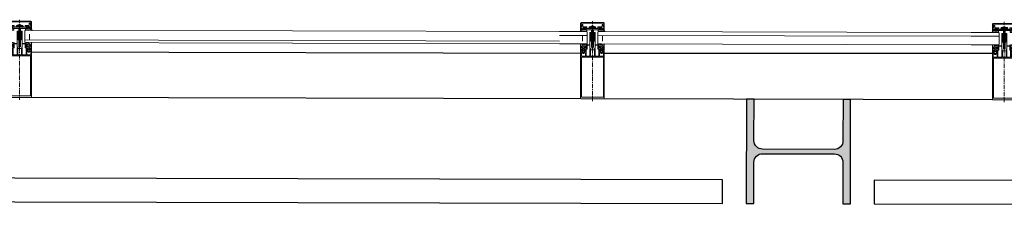
# Model space of a CAD drawing. Units: metres. Extents: x 587 to 951, y 167 to 411.
# Drawn here: x 754 to 756, y 311 to 312 of the extents above; entities that cross this region are included whole.
import ezdxf

# ---------------------------------------------------------------- set-up
doc = ezdxf.new("R2010")
doc.units = ezdxf.units.M
doc.layers.add('PROIEZIONE', color=251, linetype='Continuous')
doc.layers.add('SEZIONE', color=1, linetype='Continuous')

# ---------------------------------------------------------------- blocks, each defined once
blk = doc.blocks.new('PP_progetto$0$MONTANTE')
at = {"linetype": 'Continuous', "lineweight": 0}
for p, q in [((3289.6508, 671.935), (3289.6508, 671.9282)), ((3289.6508, 671.9263), (3289.6508, 671.9245)), ((3289.6508, 671.9226), (3289.6508, 671.9132)), ((3289.6508, 671.9113), (3289.6508, 671.9094)), ((3289.6508, 671.9076), (3289.6508, 671.8982)), ((3289.6508, 671.8963), (3289.6508, 671.8945)), ((3289.6508, 671.8926), (3289.6508, 671.8832)), ((3289.6508, 671.8813), (3289.6508, 671.8795)), ((3289.6508, 671.8776), (3289.6508, 671.8682)), ((3289.6508, 671.8663), (3289.6508, 671.8645)), ((3289.6508, 671.8626), (3289.6508, 671.8532)), ((3289.6508, 671.8513), (3289.6508, 671.8495)), ((3289.6274, 671.833), (3289.6274, 671.8398)), ((3289.6274, 671.8266), (3289.6274, 671.8298)), ((3289.6277, 671.8401), (3289.6356, 671.8401)), ((3289.6359, 671.8398), (3289.6359, 671.833)), ((3289.6359, 671.8298), (3289.6359, 671.8266)), ((3289.6377, 671.8401), (3289.6451, 671.8401)), ((3289.6508, 671.8476), (3289.6508, 671.8382)), ((3289.6508, 671.8364), (3289.6508, 671.8345)), ((3289.6508, 671.8326), (3289.6508, 671.8232)), ((3289.6566, 671.8401), (3289.6641, 671.8401)), ((3289.6659, 671.8266), (3289.6659, 671.8298)), ((3289.6667, 671.8272), (3289.6679, 671.8284)), ((3289.6723, 671.8284), (3289.6735, 671.8272)), ((3289.6743, 671.8298), (3289.6743, 671.8266)), ((3289.6255, 671.8141), (3289.6254, 671.8142)), ((3289.6289, 671.8265), (3289.6289, 671.8251)), ((3289.6327, 671.8187), (3289.6338, 671.8223)), ((3289.6349, 671.8181), (3289.6331, 671.8181)), ((3289.6342, 671.8226), (3289.6349, 671.8226)), ((3289.6344, 671.8251), (3289.6344, 671.8265)), ((3289.6356, 671.8263), (3289.6347, 671.8263)), ((3289.6354, 671.8221), (3289.6354, 671.8186)), ((3289.6356, 671.8141), (3289.6358, 671.8144)), ((3289.6361, 671.8141), (3289.6359, 671.8143)), ((3289.6394, 671.8191), (3289.6373, 671.8191)), ((3289.6394, 671.8141), (3289.6394, 671.8158)), ((3289.6466, 671.8248), (3289.6466, 671.8242)), ((3289.6483, 671.8081), (3289.6483, 671.8081)), ((3289.6533, 671.8171), (3289.6484, 671.8184)), ((3289.6533, 671.8156), (3289.6484, 671.817)), ((3289.6533, 671.8141), (3289.6484, 671.8155)), ((3289.6533, 671.8126), (3289.6484, 671.814)), ((3289.6533, 671.8111), (3289.6484, 671.8125)), ((3289.6533, 671.8096), (3289.6484, 671.811)), ((3289.6533, 671.8081), (3289.6484, 671.8094)), ((3289.6533, 671.8066), (3289.6484, 671.8079)), ((3289.6531, 671.8187), (3289.649, 671.8198)), ((3289.6523, 671.8204), (3289.6499, 671.821)), ((3289.6508, 671.8214), (3289.6508, 671.8195)), ((3289.6508, 671.8176), (3289.6508, 671.8082)), ((3289.6551, 671.8242), (3289.6551, 671.8248)), ((3289.6623, 671.8191), (3289.6643, 671.8191)), ((3289.6623, 671.8141), (3289.6623, 671.8158)), ((3289.6656, 671.8141), (3289.6646, 671.8141)), ((3289.6656, 671.8141), (3289.6659, 671.8144)), ((3289.6664, 671.8151), (3289.6665, 671.8151)), ((3289.6711, 671.8187), (3289.6722, 671.8223)), ((3289.6733, 671.8181), (3289.6716, 671.8181)), ((3289.6727, 671.8226), (3289.6733, 671.8226)), ((3289.6738, 671.8221), (3289.6738, 671.8186)), ((3289.6762, 671.8141), (3289.6763, 671.8143)), ((3289.634, 671.788), (3289.6339, 671.7881)), ((3289.6377, 671.788), (3289.6377, 671.788)), ((3289.6468, 671.7994), (3289.6468, 671.8033)), ((3289.6533, 671.8051), (3289.6484, 671.8064)), ((3289.6533, 671.8036), (3289.6484, 671.805)), ((3289.6533, 671.8021), (3289.6484, 671.8035)), ((3289.6533, 671.8006), (3289.6484, 671.802)), ((3289.6497, 671.8001), (3289.6484, 671.8005)), ((3289.6533, 671.7961), (3289.6484, 671.7975)), ((3289.6533, 671.7946), (3289.6484, 671.7959)), ((3289.6533, 671.7931), (3289.6484, 671.7945)), ((3289.6533, 671.7916), (3289.6484, 671.793)), ((3289.6533, 671.7901), (3289.6484, 671.7915)), ((3289.6533, 671.7886), (3289.6484, 671.79)), ((3289.6533, 671.7871), (3289.6484, 671.7885)), ((3289.6533, 671.7856), (3289.6484, 671.787)), ((3289.6489, 671.7979), (3289.6489, 671.7952)), ((3289.6489, 671.796), (3289.6489, 671.7841)), ((3289.6533, 671.7976), (3289.6499, 671.7985)), ((3289.6508, 671.8064), (3289.6508, 671.8045)), ((3289.6508, 671.8026), (3289.6508, 671.7932)), ((3289.6508, 671.7914), (3289.6508, 671.7895)), ((3289.6508, 671.7876), (3289.6508, 671.7783)), ((3289.6529, 671.7952), (3289.6529, 671.7979)), ((3289.6529, 671.7841), (3289.6529, 671.796)), ((3289.6548, 671.8033), (3289.6548, 671.7994)), ((3289.6641, 671.7879), (3289.6639, 671.7881)), ((3289.627, 671.7817), (3289.627, 671.7709)), ((3289.6738, 671.7691), (3289.6278, 671.7691)), ((3289.6302, 671.7806), (3289.6302, 671.7826)), ((3289.6367, 671.7801), (3289.6307, 671.7801)), ((3289.6326, 671.7808), (3289.6313, 671.7822)), ((3289.6345, 671.7807), (3289.6329, 671.7807)), ((3289.6362, 671.7822), (3289.6348, 671.7808)), ((3289.6372, 671.7826), (3289.6372, 671.7806)), ((3289.6383, 671.7841), (3289.6373, 671.7841)), ((3289.6442, 671.7799), (3289.6575, 671.7799)), ((3289.6442, 671.778), (3289.6443, 671.778)), ((3289.6533, 671.7841), (3289.6484, 671.7855)), ((3289.6508, 671.7764), (3289.6508, 671.7745)), ((3289.6508, 671.7726), (3289.6508, 671.7658)), ((3289.6575, 671.778), (3289.6575, 671.778)), ((3289.6645, 671.7806), (3289.6645, 671.7826)), ((3289.671, 671.7801), (3289.665, 671.7801)), ((3289.666, 671.7841), (3289.666, 671.7827)), ((3289.667, 671.782), (3289.667, 671.7839)), ((3289.6675, 671.7844), (3289.6685, 671.7844)), ((3289.6685, 671.7815), (3289.6675, 671.7815)), ((3289.669, 671.7839), (3289.669, 671.782)), ((3289.67, 671.7827), (3289.67, 671.7841)), ((3289.6715, 671.7826), (3289.6715, 671.7806))]:
    blk.add_line(p, q, dxfattribs=at)
for points in [[(3289.674, 671.8263), (3289.6732, 671.8263), (3289.673, 671.8263), (3289.6729, 671.8261), (3289.6728, 671.826), (3289.6728, 671.8259), (3289.6729, 671.8258), (3289.6729, 671.8257), (3289.6734, 671.8252), (3289.6737, 671.8251), (3289.6755, 671.8251), (3289.6757, 671.8251), (3289.6758, 671.8253), (3289.6758, 671.8254), (3289.6758, 671.9291), (3289.6758, 671.9293), (3289.6757, 671.9296), (3289.6755, 671.9298), (3289.6754, 671.9299), (3289.6751, 671.93), (3289.6748, 671.9301), (3289.6269, 671.9301), (3289.6266, 671.93), (3289.6264, 671.9299), (3289.6262, 671.9298), (3289.626, 671.9296), (3289.6259, 671.9293), (3289.6259, 671.9291), (3289.6259, 671.8254), (3289.6259, 671.8253), (3289.626, 671.8251), (3289.6262, 671.8251), (3289.628, 671.8251), (3289.6283, 671.8252), (3289.6288, 671.8257), (3289.6288, 671.8258), (3289.6289, 671.8259), (3289.6289, 671.826), (3289.6288, 671.8261), (3289.6287, 671.8263), (3289.6286, 671.8263), (3289.6277, 671.8263)], [(3289.6277, 671.8401), (3289.6275, 671.84), (3289.6274, 671.8399), (3289.6274, 671.8398)], [(3289.6274, 671.833), (3289.6274, 671.8328), (3289.6275, 671.8326), (3289.6277, 671.8325), (3289.6279, 671.8325), (3289.6281, 671.8325)], [(3289.6277, 671.8301), (3289.6275, 671.8301), (3289.6274, 671.83), (3289.6274, 671.8298)], [(3289.6277, 671.8301), (3289.6293, 671.8301), (3289.6295, 671.8301), (3289.6296, 671.8302), (3289.6296, 671.8304), (3289.6296, 671.8313)], [(3289.6351, 671.8325), (3289.6321, 671.8343), (3289.6319, 671.8344), (3289.6316, 671.8344), (3289.6314, 671.8344), (3289.6311, 671.8343), (3289.6281, 671.8325)], [(3289.6299, 671.8286), (3289.6296, 671.8285), (3289.6294, 671.8284), (3289.6282, 671.8272), (3289.6281, 671.8271), (3289.6281, 671.8269), (3289.6282, 671.8268), (3289.6284, 671.8267), (3289.6287, 671.8267)], [(3289.6299, 671.8316), (3289.6298, 671.8316), (3289.6296, 671.8314), (3289.6296, 671.8313)], [(3289.6299, 671.8316), (3289.6305, 671.8316), (3289.6316, 671.8322), (3289.6327, 671.8316), (3289.6333, 671.8316)], [(3289.6299, 671.8286), (3289.6307, 671.8284), (3289.6316, 671.8284), (3289.6325, 671.8284), (3289.6334, 671.8286)], [(3289.6336, 671.8313), (3289.6336, 671.8314), (3289.6335, 671.8316), (3289.6333, 671.8316)], [(3289.6345, 671.8267), (3289.6348, 671.8267), (3289.635, 671.8268), (3289.6351, 671.8269), (3289.6351, 671.8271), (3289.635, 671.8272), (3289.6338, 671.8284), (3289.6336, 671.8285), (3289.6334, 671.8286)], [(3289.6336, 671.8313), (3289.6336, 671.8304), (3289.6336, 671.8302), (3289.6338, 671.8301), (3289.6339, 671.8301), (3289.6356, 671.8301)], [(3289.6347, 671.8263), (3289.6345, 671.8263), (3289.6344, 671.8261), (3289.6344, 671.826), (3289.6344, 671.8259), (3289.6344, 671.8258), (3289.6344, 671.8257), (3289.635, 671.8252), (3289.6351, 671.8251), (3289.6352, 671.8251), (3289.6371, 671.8251), (3289.6372, 671.8251), (3289.6373, 671.8253), (3289.6373, 671.8254), (3289.6373, 671.8398)], [(3289.6351, 671.8325), (3289.6353, 671.8325), (3289.6355, 671.8325), (3289.6357, 671.8326), (3289.6358, 671.8328), (3289.6359, 671.833)], [(3289.6359, 671.8398), (3289.6358, 671.8399), (3289.6357, 671.84), (3289.6356, 671.8401)], [(3289.6359, 671.8298), (3289.6358, 671.83), (3289.6357, 671.8301), (3289.6356, 671.8301)], [(3289.6377, 671.8401), (3289.6375, 671.84), (3289.6374, 671.8399), (3289.6373, 671.8398)], [(3289.6453, 671.8398), (3289.6453, 671.8399), (3289.6452, 671.84), (3289.6451, 671.8401)], [(3289.6453, 671.8398), (3289.6453, 671.8254), (3289.6454, 671.8253), (3289.6455, 671.8251), (3289.6457, 671.8251), (3289.6463, 671.8251)], [(3289.6554, 671.8251), (3289.6561, 671.8251), (3289.6562, 671.8251), (3289.6563, 671.8253), (3289.6564, 671.8254), (3289.6564, 671.8398)], [(3289.6566, 671.8401), (3289.6565, 671.84), (3289.6564, 671.8399), (3289.6564, 671.8398)], [(3289.6643, 671.8398), (3289.6643, 671.8399), (3289.6642, 671.84), (3289.6641, 671.8401)], [(3289.6643, 671.8398), (3289.6643, 671.8254), (3289.6644, 671.8253), (3289.6645, 671.8251), (3289.6646, 671.8251), (3289.6665, 671.8251), (3289.6667, 671.8252), (3289.6672, 671.8257), (3289.6674, 671.8259), (3289.6674, 671.826), (3289.6673, 671.8261), (3289.6672, 671.8263), (3289.667, 671.8263), (3289.6661, 671.8263)], [(3289.6706, 671.8343), (3289.6736, 671.8325), (3289.6738, 671.8325), (3289.674, 671.8325), (3289.6742, 671.8326), (3289.6743, 671.8328), (3289.6743, 671.833), (3289.6743, 671.8398), (3289.6743, 671.8399), (3289.6742, 671.84), (3289.674, 671.8401), (3289.6661, 671.8401), (3289.666, 671.84), (3289.6659, 671.8399), (3289.6659, 671.8398), (3289.6659, 671.833), (3289.6659, 671.8328), (3289.666, 671.8326), (3289.6662, 671.8325), (3289.6664, 671.8325), (3289.6666, 671.8325), (3289.6696, 671.8343)], [(3289.6661, 671.8301), (3289.666, 671.8301), (3289.6659, 671.83), (3289.6659, 671.8298)], [(3289.6661, 671.8301), (3289.6678, 671.8301), (3289.6679, 671.8301), (3289.6681, 671.8302), (3289.6681, 671.8304), (3289.6681, 671.8313)], [(3289.6683, 671.8286), (3289.6681, 671.8285), (3289.6679, 671.8284)], [(3289.6684, 671.8316), (3289.6682, 671.8316), (3289.6681, 671.8314), (3289.6681, 671.8313)], [(3289.6683, 671.8286), (3289.6692, 671.8284), (3289.6701, 671.8284), (3289.671, 671.8284), (3289.6719, 671.8286)], [(3289.6684, 671.8316), (3289.669, 671.8316), (3289.6701, 671.8322), (3289.6712, 671.8316), (3289.6718, 671.8316)], [(3289.6706, 671.8343), (3289.6704, 671.8344), (3289.6701, 671.8344), (3289.6698, 671.8344), (3289.6696, 671.8343)], [(3289.6721, 671.8313), (3289.6721, 671.8314), (3289.6719, 671.8316), (3289.6718, 671.8316)], [(3289.6723, 671.8284), (3289.6721, 671.8285), (3289.6719, 671.8286)], [(3289.6721, 671.8313), (3289.6721, 671.8304), (3289.6721, 671.8302), (3289.6722, 671.8301), (3289.6724, 671.8301), (3289.674, 671.8301)], [(3289.6743, 671.8298), (3289.6743, 671.83), (3289.6742, 671.8301), (3289.674, 671.8301)], [(3289.6285, 671.8248), (3289.6274, 671.8251), (3289.6262, 671.8251), (3289.626, 671.8251), (3289.6259, 671.8249), (3289.6259, 671.8248), (3289.6259, 671.8152), (3289.6254, 671.8144), (3289.6254, 671.8143), (3289.6254, 671.8142), (3289.6255, 671.8141), (3289.6255, 671.8141), (3289.6256, 671.8141), (3289.6267, 671.8146), (3289.6284, 671.8146), (3289.6301, 671.8144), (3289.6318, 671.8142), (3289.6336, 671.8141), (3289.6353, 671.8141), (3289.6355, 671.8141), (3289.6357, 671.8142), (3289.6358, 671.8144), (3289.6358, 671.8146), (3289.6358, 671.8148), (3289.6357, 671.8149), (3289.6356, 671.8151), (3289.6354, 671.8151)], [(3289.6274, 671.8266), (3289.6274, 671.8264), (3289.6275, 671.8263), (3289.6277, 671.8263)], [(3289.6285, 671.8248), (3289.6287, 671.8248), (3289.6288, 671.8249), (3289.6289, 671.8251)], [(3289.6289, 671.8265), (3289.6288, 671.8266), (3289.6288, 671.8266), (3289.6287, 671.8267)], [(3289.63, 671.8161), (3289.6299, 671.816), (3289.63, 671.8158), (3289.6301, 671.8157)], [(3289.6307, 671.8162), (3289.6305, 671.8162), (3289.6303, 671.8162), (3289.6301, 671.8162), (3289.63, 671.8161)], [(3289.6306, 671.8274), (3289.6304, 671.8274), (3289.6302, 671.8273), (3289.6301, 671.8271), (3289.6301, 671.8269)], [(3289.6311, 671.8229), (3289.6301, 671.8251), (3289.6301, 671.8269)], [(3289.6301, 671.8157), (3289.6311, 671.8155), (3289.6322, 671.8152), (3289.6332, 671.8151), (3289.6343, 671.8151), (3289.6354, 671.8151)], [(3289.6306, 671.8274), (3289.6316, 671.8274), (3289.6326, 671.8274)], [(3289.6307, 671.8162), (3289.6314, 671.8159), (3289.6321, 671.8156), (3289.6329, 671.8154), (3289.6337, 671.8153), (3289.6345, 671.8153), (3289.6353, 671.8153)], [(3289.6311, 671.8229), (3289.6312, 671.8228), (3289.6314, 671.8226), (3289.6316, 671.8226), (3289.6318, 671.8226), (3289.632, 671.8228), (3289.6322, 671.8229)], [(3289.6332, 671.8269), (3289.6332, 671.8251), (3289.6322, 671.8229)], [(3289.6332, 671.8269), (3289.6331, 671.8271), (3289.633, 671.8273), (3289.6328, 671.8274), (3289.6326, 671.8274)], [(3289.6327, 671.8187), (3289.6327, 671.8186), (3289.6327, 671.8184), (3289.6328, 671.8182), (3289.633, 671.8181), (3289.6331, 671.8181)], [(3289.6342, 671.8226), (3289.634, 671.8225), (3289.6339, 671.8224), (3289.6338, 671.8223)], [(3289.6345, 671.8267), (3289.6344, 671.8266), (3289.6344, 671.8265)], [(3289.6344, 671.8251), (3289.6344, 671.825), (3289.6345, 671.8249), (3289.6346, 671.8248), (3289.6347, 671.8248)], [(3289.6373, 671.8176), (3289.6373, 671.8248), (3289.6373, 671.8249), (3289.6372, 671.8251), (3289.6371, 671.8251), (3289.6358, 671.8251), (3289.6347, 671.8248)], [(3289.6354, 671.8221), (3289.6353, 671.8223), (3289.6352, 671.8224), (3289.635, 671.8226), (3289.6349, 671.8226)], [(3289.6349, 671.8181), (3289.635, 671.8181), (3289.6352, 671.8183), (3289.6353, 671.8184), (3289.6354, 671.8186)], [(3289.6359, 671.8147), (3289.6358, 671.8149), (3289.6357, 671.8151), (3289.6355, 671.8152), (3289.6353, 671.8153)], [(3289.6356, 671.8263), (3289.6357, 671.8263), (3289.6358, 671.8264), (3289.6359, 671.8266)], [(3289.6359, 671.8147), (3289.6359, 671.8144), (3289.6359, 671.8143), (3289.636, 671.8141), (3289.6362, 671.8141), (3289.6371, 671.8141), (3289.6372, 671.8141), (3289.6373, 671.8143), (3289.6373, 671.8144), (3289.6373, 671.8152)], [(3289.6394, 671.817), (3289.6394, 671.8251), (3289.6373, 671.8251)], [(3289.6373, 671.8176), (3289.6374, 671.8174), (3289.6375, 671.8172), (3289.6377, 671.8171), (3289.6378, 671.8171)], [(3289.6378, 671.8157), (3289.6377, 671.8157), (3289.6375, 671.8156), (3289.6374, 671.8154), (3289.6373, 671.8152)], [(3289.6378, 671.8157), (3289.6439, 671.8159), (3289.6441, 671.8159), (3289.6442, 671.8161), (3289.6443, 671.8162), (3289.6444, 671.8164), (3289.6443, 671.8166), (3289.6442, 671.8167), (3289.6441, 671.8169), (3289.6439, 671.8169), (3289.6378, 671.8171)], [(3289.6463, 671.8239), (3289.6456, 671.8236), (3289.6454, 671.8235), (3289.6453, 671.8234), (3289.6453, 671.8054), (3289.6454, 671.8053), (3289.6455, 671.8051), (3289.6457, 671.8051), (3289.647, 671.8051), (3289.6477, 671.8058), (3289.6477, 671.8063), (3289.6466, 671.8063), (3289.6466, 671.8078), (3289.6489, 671.8091), (3289.6489, 671.8211)], [(3289.6466, 671.8248), (3289.6465, 671.8249), (3289.6464, 671.8251), (3289.6463, 671.8251)], [(3289.6463, 671.8239), (3289.6465, 671.824), (3289.6466, 671.8242)], [(3289.6471, 671.8036), (3289.6478, 671.8036), (3289.6481, 671.8036), (3289.6484, 671.8037), (3289.6486, 671.8039), (3289.6487, 671.8041), (3289.6488, 671.8044), (3289.6489, 671.8046), (3289.6489, 671.8077), (3289.6488, 671.8079), (3289.6487, 671.808), (3289.6485, 671.8081), (3289.6483, 671.8082), (3289.6481, 671.8081), (3289.6468, 671.8074), (3289.6468, 671.8065), (3289.6477, 671.8063), (3289.6477, 671.8054)], [(3289.6529, 671.7997), (3289.6529, 671.8181), (3289.6508, 671.8224), (3289.6489, 671.8181), (3289.6489, 671.7997)], [(3289.6529, 671.8211), (3289.6529, 671.8091), (3289.6551, 671.8078), (3289.6551, 671.8063), (3289.654, 671.8063), (3289.654, 671.8058), (3289.6547, 671.8051), (3289.6561, 671.8051), (3289.6562, 671.8051), (3289.6563, 671.8053), (3289.6564, 671.8054), (3289.6564, 671.8234), (3289.6563, 671.8235), (3289.6562, 671.8236), (3289.6561, 671.8236), (3289.6554, 671.8239)], [(3289.6536, 671.8081), (3289.6534, 671.8082), (3289.6532, 671.8081), (3289.653, 671.808), (3289.6529, 671.8079), (3289.6529, 671.8077), (3289.6529, 671.8046), (3289.6529, 671.8044), (3289.653, 671.8041), (3289.6531, 671.8039), (3289.6533, 671.8037), (3289.6536, 671.8036), (3289.6539, 671.8036), (3289.6546, 671.8036)], [(3289.654, 671.8054), (3289.654, 671.8063), (3289.6548, 671.8065), (3289.6548, 671.8074), (3289.6536, 671.8081)], [(3289.6554, 671.8251), (3289.6553, 671.8251), (3289.6552, 671.8249), (3289.6551, 671.8248)], [(3289.6551, 671.8242), (3289.6552, 671.824), (3289.6552, 671.8239), (3289.6554, 671.8239)], [(3289.6578, 671.8169), (3289.6576, 671.8169), (3289.6575, 671.8167), (3289.6574, 671.8166), (3289.6573, 671.8164), (3289.6574, 671.8162), (3289.6575, 671.8161), (3289.6576, 671.8159), (3289.6578, 671.8159)], [(3289.6578, 671.8169), (3289.6639, 671.8171), (3289.6641, 671.8171), (3289.6642, 671.8172), (3289.6643, 671.8174), (3289.6643, 671.8176), (3289.6643, 671.8248)], [(3289.6643, 671.8144), (3289.6643, 671.8152), (3289.6643, 671.8154), (3289.6642, 671.8156), (3289.6641, 671.8157), (3289.6639, 671.8157), (3289.6578, 671.8159)], [(3289.6623, 671.817), (3289.6623, 671.8251), (3289.6646, 671.8251)], [(3289.6646, 671.8251), (3289.6645, 671.8251), (3289.6644, 671.8249), (3289.6643, 671.8248)], [(3289.6643, 671.8144), (3289.6644, 671.8143), (3289.6645, 671.8141), (3289.6646, 671.8141)], [(3289.6646, 671.8251), (3289.6659, 671.8251), (3289.667, 671.8248), (3289.6671, 671.8248), (3289.6672, 671.8249), (3289.6673, 671.825), (3289.6674, 671.8251)], [(3289.6656, 671.8141), (3289.6657, 671.8141), (3289.6658, 671.8143), (3289.6659, 671.8144)], [(3289.6659, 671.8266), (3289.6659, 671.8264), (3289.666, 671.8263), (3289.6661, 671.8263)], [(3289.6664, 671.8153), (3289.6662, 671.8152), (3289.666, 671.8151), (3289.6659, 671.8149), (3289.6659, 671.8147), (3289.6659, 671.8144)], [(3289.6664, 671.8151), (3289.6662, 671.8151), (3289.666, 671.8149), (3289.6659, 671.8148), (3289.6659, 671.8146), (3289.6659, 671.8144), (3289.666, 671.8142), (3289.6662, 671.8141), (3289.6664, 671.8141)], [(3289.6664, 671.8151), (3289.6674, 671.8151), (3289.6685, 671.8151), (3289.6696, 671.8152), (3289.6706, 671.8155), (3289.6716, 671.8157), (3289.6717, 671.8158), (3289.6718, 671.8159), (3289.6718, 671.816), (3289.6717, 671.8161), (3289.6716, 671.8162), (3289.6714, 671.8162), (3289.6712, 671.8162), (3289.6711, 671.8162)], [(3289.6664, 671.8153), (3289.6672, 671.8153), (3289.668, 671.8153), (3289.6688, 671.8154), (3289.6696, 671.8156), (3289.6703, 671.8159), (3289.6711, 671.8162)], [(3289.6664, 671.8141), (3289.6681, 671.8141), (3289.6699, 671.8142), (3289.6716, 671.8144), (3289.6733, 671.8146)], [(3289.6667, 671.8272), (3289.6666, 671.8271), (3289.6666, 671.8269), (3289.6667, 671.8268), (3289.6669, 671.8267)], [(3289.6674, 671.8251), (3289.6674, 671.8265), (3289.6672, 671.8266), (3289.6672, 671.8267), (3289.6669, 671.8267)], [(3289.6691, 671.8274), (3289.6689, 671.8274), (3289.6687, 671.8273), (3289.6686, 671.8271), (3289.6685, 671.8269), (3289.6685, 671.8251), (3289.6696, 671.8229), (3289.6697, 671.8228), (3289.6699, 671.8226), (3289.6701, 671.8226), (3289.6703, 671.8226), (3289.6705, 671.8228), (3289.6706, 671.8229), (3289.6716, 671.8251), (3289.6716, 671.8269), (3289.6716, 671.8271), (3289.6715, 671.8273), (3289.6713, 671.8274), (3289.6711, 671.8274)], [(3289.6691, 671.8274), (3289.6701, 671.8274), (3289.6711, 671.8274)], [(3289.6711, 671.8187), (3289.6711, 671.8186), (3289.6712, 671.8184), (3289.6713, 671.8182), (3289.6714, 671.8181), (3289.6716, 671.8181)], [(3289.6727, 671.8226), (3289.6725, 671.8225), (3289.6723, 671.8224), (3289.6722, 671.8223)], [(3289.6733, 671.8267), (3289.673, 671.8267), (3289.6729, 671.8266), (3289.6728, 671.8265), (3289.6728, 671.8251), (3289.6729, 671.8249), (3289.673, 671.8248), (3289.6732, 671.8248), (3289.6743, 671.8251), (3289.6755, 671.8251)], [(3289.6733, 671.8267), (3289.6735, 671.8268), (3289.6736, 671.8269), (3289.6736, 671.8271), (3289.6735, 671.8272)], [(3289.6738, 671.8221), (3289.6738, 671.8223), (3289.6737, 671.8224), (3289.6735, 671.8226), (3289.6733, 671.8226)], [(3289.6733, 671.8181), (3289.6735, 671.8181), (3289.6737, 671.8183), (3289.6738, 671.8184), (3289.6738, 671.8186)], [(3289.6761, 671.8141), (3289.6749, 671.8146), (3289.6733, 671.8146)], [(3289.674, 671.8263), (3289.6742, 671.8263), (3289.6743, 671.8264), (3289.6743, 671.8266)], [(3289.6758, 671.8248), (3289.6758, 671.8249), (3289.6757, 671.8251), (3289.6755, 671.8251)], [(3289.6758, 671.8248), (3289.6758, 671.8152), (3289.6763, 671.8144)], [(3289.6761, 671.8141), (3289.6762, 671.8141), (3289.6763, 671.8141), (3289.6763, 671.8142), (3289.6763, 671.8143), (3289.6763, 671.8144)], [(3289.6251, 671.7882), (3289.6249, 671.7883), (3289.6248, 671.7883), (3289.6246, 671.7882), (3289.6246, 671.7881), (3289.6246, 671.7879)], [(3289.6259, 671.7846), (3289.6257, 671.7866), (3289.6254, 671.787), (3289.6251, 671.7873), (3289.6246, 671.7879)], [(3289.6251, 671.7882), (3289.6276, 671.7865), (3289.6278, 671.7863), (3289.628, 671.7863), (3289.6281, 671.7863), (3289.6283, 671.7864), (3289.6284, 671.7865), (3289.6293, 671.788)], [(3289.6298, 671.788), (3289.6297, 671.7881), (3289.6295, 671.7881), (3289.6294, 671.7881), (3289.6293, 671.788)], [(3289.6298, 671.788), (3289.6303, 671.787), (3289.6304, 671.7869), (3289.6306, 671.7869), (3289.6307, 671.7869), (3289.6308, 671.787), (3289.6314, 671.788)], [(3289.6319, 671.788), (3289.6318, 671.7881), (3289.6316, 671.7881), (3289.6315, 671.7881), (3289.6314, 671.788)], [(3289.6319, 671.788), (3289.6324, 671.787), (3289.6325, 671.7869), (3289.6327, 671.7869), (3289.6328, 671.7869), (3289.6329, 671.787), (3289.6335, 671.788)], [(3289.634, 671.788), (3289.6339, 671.7881), (3289.6337, 671.7881), (3289.6336, 671.7881), (3289.6335, 671.788)], [(3289.634, 671.788), (3289.6345, 671.787), (3289.6346, 671.7869), (3289.6348, 671.7869), (3289.6349, 671.7869), (3289.635, 671.787), (3289.6356, 671.788)], [(3289.6361, 671.788), (3289.636, 671.7881), (3289.6358, 671.7881), (3289.6357, 671.7881), (3289.6356, 671.788)], [(3289.6361, 671.788), (3289.6366, 671.787), (3289.6367, 671.7869), (3289.6369, 671.7869), (3289.637, 671.7869), (3289.6371, 671.787), (3289.6376, 671.788)], [(3289.6382, 671.788), (3289.6381, 671.7881), (3289.6379, 671.7881), (3289.6378, 671.7881), (3289.6376, 671.788)], [(3289.6382, 671.788), (3289.6386, 671.7873), (3289.6386, 671.7871), (3289.6386, 671.7844)], [(3289.6474, 671.8051), (3289.6457, 671.8051), (3289.6455, 671.8051), (3289.6454, 671.8049), (3289.6453, 671.8048), (3289.6453, 671.7906), (3289.6454, 671.7904), (3289.6455, 671.7903), (3289.6457, 671.7902), (3289.6459, 671.7901), (3289.6474, 671.7901), (3289.6475, 671.7902), (3289.6476, 671.7903), (3289.6477, 671.7904), (3289.6477, 671.7913), (3289.6466, 671.7913), (3289.6466, 671.7928), (3289.6468, 671.7928), (3289.6468, 671.7966)], [(3289.6471, 671.8036), (3289.647, 671.8036), (3289.6469, 671.8035), (3289.6468, 671.8033)], [(3289.6468, 671.7994), (3289.6469, 671.7991), (3289.647, 671.799), (3289.6472, 671.7989), (3289.6474, 671.7988), (3289.6476, 671.7989)], [(3289.647, 671.7968), (3289.6469, 671.7967), (3289.6468, 671.7966)], [(3289.647, 671.7968), (3289.6508, 671.7991), (3289.6547, 671.7968)], [(3289.6474, 671.8051), (3289.6475, 671.8051), (3289.6476, 671.8053), (3289.6477, 671.8054)], [(3289.6541, 671.7989), (3289.6516, 671.8004), (3289.6513, 671.8005), (3289.651, 671.8006), (3289.6507, 671.8006), (3289.6504, 671.8005), (3289.6501, 671.8004), (3289.6476, 671.7989)], [(3289.654, 671.8054), (3289.6541, 671.8053), (3289.6542, 671.8051), (3289.6543, 671.8051)], [(3289.6548, 671.7966), (3289.6548, 671.7928), (3289.6551, 671.7928), (3289.6551, 671.7913), (3289.654, 671.7913), (3289.654, 671.7904), (3289.6541, 671.7903), (3289.6542, 671.7902), (3289.6543, 671.7901), (3289.6558, 671.7901), (3289.656, 671.7902), (3289.6562, 671.7903), (3289.6563, 671.7904), (3289.6564, 671.7906), (3289.6564, 671.8048), (3289.6563, 671.8049), (3289.6562, 671.8051), (3289.6561, 671.8051), (3289.6543, 671.8051)], [(3289.6541, 671.7989), (3289.6543, 671.7988), (3289.6545, 671.7989), (3289.6547, 671.799), (3289.6548, 671.7991), (3289.6548, 671.7994)], [(3289.6548, 671.8033), (3289.6548, 671.8035), (3289.6547, 671.8036), (3289.6546, 671.8036)], [(3289.6548, 671.7966), (3289.6548, 671.7967), (3289.6547, 671.7968)], [(3289.6646, 671.787), (3289.6641, 671.788), (3289.6639, 671.7881), (3289.6638, 671.7881), (3289.6636, 671.7881), (3289.6635, 671.788), (3289.6631, 671.7873), (3289.6631, 671.7871), (3289.6631, 671.7844), (3289.6631, 671.7842), (3289.6632, 671.7841), (3289.6634, 671.7841), (3289.6644, 671.7841)], [(3289.6646, 671.787), (3289.6647, 671.7869), (3289.6648, 671.7869), (3289.665, 671.7869), (3289.6651, 671.787)], [(3289.6667, 671.787), (3289.6661, 671.788), (3289.666, 671.7881), (3289.6659, 671.7881), (3289.6657, 671.7881), (3289.6656, 671.788), (3289.6651, 671.787)], [(3289.6667, 671.787), (3289.6668, 671.7869), (3289.6669, 671.7869), (3289.6671, 671.7869), (3289.6672, 671.787)], [(3289.6688, 671.787), (3289.6682, 671.788), (3289.6681, 671.7881), (3289.668, 671.7881), (3289.6678, 671.7881), (3289.6677, 671.788), (3289.6672, 671.787)], [(3289.6688, 671.787), (3289.6689, 671.7869), (3289.669, 671.7869), (3289.6692, 671.7869), (3289.6693, 671.787)], [(3289.6709, 671.787), (3289.6704, 671.788), (3289.6702, 671.7881), (3289.6701, 671.7881), (3289.6699, 671.7881), (3289.6698, 671.788), (3289.6693, 671.787)], [(3289.6709, 671.787), (3289.671, 671.7869), (3289.6711, 671.7869), (3289.6713, 671.7869), (3289.6714, 671.787)], [(3289.6733, 671.7865), (3289.6725, 671.788), (3289.6723, 671.7881), (3289.6722, 671.7881), (3289.672, 671.7881), (3289.6719, 671.788), (3289.6714, 671.787)], [(3289.6766, 671.7873), (3289.6771, 671.7879), (3289.6771, 671.7881), (3289.6771, 671.7882), (3289.6769, 671.7883), (3289.6767, 671.7883), (3289.6766, 671.7882), (3289.6741, 671.7865)], [(3289.6766, 671.7873), (3289.6763, 671.787), (3289.676, 671.7866)], [(3289.6258, 671.7711), (3289.6258, 671.7841), (3289.627, 671.7841), (3289.6271, 671.7829)], [(3289.6258, 671.7711), (3289.6259, 671.7707), (3289.626, 671.7703), (3289.6262, 671.77), (3289.6264, 671.7697), (3289.6267, 671.7695), (3289.627, 671.7693), (3289.6274, 671.7691), (3289.6278, 671.7691)], [(3289.6259, 671.7846), (3289.626, 671.7844), (3289.6261, 671.7842), (3289.6262, 671.7841), (3289.6264, 671.7841)], [(3289.6314, 671.7825), (3289.6315, 671.7825), (3289.6316, 671.7826), (3289.6317, 671.7826), (3289.6317, 671.7827), (3289.6317, 671.7841), (3289.6317, 671.7843), (3289.6315, 671.7844), (3289.6313, 671.7844), (3289.6303, 671.7841), (3289.6264, 671.7841)], [(3289.627, 671.7817), (3289.6273, 671.7818), (3289.6275, 671.7819), (3289.6276, 671.782), (3289.6277, 671.7823), (3289.6276, 671.7825), (3289.6275, 671.7827), (3289.6273, 671.7829), (3289.6271, 671.7829)], [(3289.627, 671.7709), (3289.6271, 671.7706), (3289.6272, 671.7704), (3289.6273, 671.7703), (3289.6275, 671.7702), (3289.6278, 671.7701), (3289.628, 671.7702), (3289.6282, 671.7702), (3289.6284, 671.7704), (3289.6733, 671.7704), (3289.6734, 671.7702), (3289.6736, 671.7702), (3289.6739, 671.7701), (3289.6741, 671.7702), (3289.6743, 671.7703), (3289.6745, 671.7704), (3289.6746, 671.7706), (3289.6746, 671.7709), (3289.6746, 671.7817)], [(3289.6305, 671.7829), (3289.6314, 671.7829), (3289.6316, 671.7829), (3289.6317, 671.7831), (3289.6317, 671.7832), (3289.6317, 671.7833), (3289.6316, 671.7835), (3289.6311, 671.784), (3289.631, 671.7841), (3289.6309, 671.7841), (3289.6274, 671.7841), (3289.6273, 671.7841), (3289.6272, 671.784), (3289.6272, 671.7831), (3289.6273, 671.783), (3289.6274, 671.7829), (3289.6279, 671.7829)], [(3289.6282, 671.7826), (3289.6282, 671.7817), (3289.6272, 671.7807), (3289.6272, 671.7801), (3289.6289, 671.7737), (3289.6291, 671.7735), (3289.6292, 671.7734), (3289.6294, 671.7733), (3289.6303, 671.7733), (3289.6305, 671.7734), (3289.6306, 671.7735), (3289.6306, 671.7736), (3289.6306, 671.7776)], [(3289.6282, 671.7826), (3289.6282, 671.7827), (3289.6281, 671.7829), (3289.6279, 671.7829)], [(3289.6305, 671.7829), (3289.6304, 671.7829), (3289.6303, 671.7827), (3289.6302, 671.7826)], [(3289.6302, 671.7806), (3289.6303, 671.7804), (3289.6304, 671.7802), (3289.6305, 671.7801), (3289.6307, 671.7801)], [(3289.6311, 671.7781), (3289.6309, 671.7781), (3289.6308, 671.778), (3289.6307, 671.7778), (3289.6306, 671.7776)], [(3289.6311, 671.7781), (3289.6387, 671.7781), (3289.6389, 671.7782), (3289.6391, 671.7783), (3289.6392, 671.7784), (3289.6392, 671.7786), (3289.6392, 671.7811)], [(3289.6314, 671.7825), (3289.6313, 671.7825), (3289.6312, 671.7824), (3289.6312, 671.7823), (3289.6313, 671.7822)], [(3289.6326, 671.7808), (3289.6328, 671.7807), (3289.6329, 671.7807)], [(3289.6345, 671.7807), (3289.6347, 671.7807), (3289.6348, 671.7808)], [(3289.6648, 671.7829), (3289.6657, 671.7829), (3289.6659, 671.7829), (3289.666, 671.7831), (3289.666, 671.7832), (3289.666, 671.7834), (3289.666, 671.7835), (3289.6659, 671.7836), (3289.6655, 671.784), (3289.6653, 671.7841), (3289.6364, 671.7841), (3289.6362, 671.784), (3289.6358, 671.7836), (3289.6357, 671.7834), (3289.6357, 671.7832), (3289.6357, 671.7831), (3289.6359, 671.7829), (3289.636, 671.7829), (3289.6369, 671.7829)], [(3289.6362, 671.7822), (3289.6362, 671.7823), (3289.6362, 671.7824), (3289.6361, 671.7825), (3289.636, 671.7825)], [(3289.6367, 671.7801), (3289.6369, 671.7801), (3289.6371, 671.7802), (3289.6372, 671.7804), (3289.6372, 671.7806)], [(3289.6372, 671.7826), (3289.6372, 671.7827), (3289.6371, 671.7829), (3289.6369, 671.7829)], [(3289.6383, 671.7841), (3289.6385, 671.7841), (3289.6386, 671.7842), (3289.6386, 671.7844)], [(3289.6397, 671.7816), (3289.6395, 671.7816), (3289.6394, 671.7815), (3289.6393, 671.7813), (3289.6392, 671.7811)], [(3289.6397, 671.7816), (3289.6506, 671.7816), (3289.6508, 671.7819), (3289.6511, 671.7816), (3289.662, 671.7816)], [(3289.6429, 671.7813), (3289.6429, 671.7806), (3289.6429, 671.7805), (3289.643, 671.7804), (3289.6441, 671.7801)], [(3289.6442, 671.7799), (3289.6442, 671.78), (3289.6441, 671.7801)], [(3289.6442, 671.7799), (3289.6442, 671.778), (3289.6443, 671.7779), (3289.6444, 671.7778), (3289.6445, 671.7778), (3289.6572, 671.7778), (3289.6573, 671.7778), (3289.6574, 671.7779), (3289.6575, 671.778), (3289.6575, 671.7799)], [(3289.6576, 671.7801), (3289.6575, 671.78), (3289.6575, 671.7799)], [(3289.6576, 671.7801), (3289.6587, 671.7804), (3289.6588, 671.7805), (3289.6588, 671.7806), (3289.6588, 671.7813)], [(3289.6625, 671.7811), (3289.6625, 671.7813), (3289.6624, 671.7815), (3289.6622, 671.7816), (3289.662, 671.7816)], [(3289.6625, 671.7811), (3289.6625, 671.7786), (3289.6625, 671.7784), (3289.6626, 671.7783), (3289.6628, 671.7782), (3289.663, 671.7781), (3289.6706, 671.7781)], [(3289.6644, 671.7841), (3289.6646, 671.7841), (3289.6656, 671.7844)], [(3289.6648, 671.7829), (3289.6646, 671.7829), (3289.6645, 671.7827), (3289.6645, 671.7826)], [(3289.6645, 671.7806), (3289.6645, 671.7804), (3289.6646, 671.7802), (3289.6648, 671.7801), (3289.665, 671.7801)], [(3289.6658, 671.7825), (3289.6657, 671.7825), (3289.6656, 671.7825), (3289.6655, 671.7824), (3289.6655, 671.7823), (3289.6656, 671.7822), (3289.6669, 671.7808), (3289.667, 671.7807), (3289.6672, 671.7807), (3289.6687, 671.7807), (3289.6689, 671.7807), (3289.6691, 671.7808), (3289.6704, 671.7822), (3289.6705, 671.7823), (3289.6705, 671.7824), (3289.6704, 671.7825), (3289.6703, 671.7825), (3289.6702, 671.7825)], [(3289.666, 671.7841), (3289.6659, 671.7843), (3289.6658, 671.7844), (3289.6656, 671.7844)], [(3289.6658, 671.7825), (3289.6659, 671.7826), (3289.666, 671.7826), (3289.666, 671.7827)], [(3289.6675, 671.7844), (3289.6673, 671.7844), (3289.6671, 671.7843), (3289.667, 671.7841), (3289.667, 671.7839)], [(3289.667, 671.782), (3289.667, 671.7818), (3289.6671, 671.7817), (3289.6673, 671.7816), (3289.6675, 671.7815)], [(3289.669, 671.7839), (3289.6689, 671.7841), (3289.6688, 671.7843), (3289.6687, 671.7844), (3289.6685, 671.7844)], [(3289.6685, 671.7815), (3289.6686, 671.7816), (3289.6688, 671.7817), (3289.6689, 671.7818), (3289.669, 671.782)], [(3289.6704, 671.7844), (3289.6702, 671.7844), (3289.67, 671.7843), (3289.67, 671.7841)], [(3289.6738, 671.7829), (3289.6743, 671.7829), (3289.6744, 671.783), (3289.6745, 671.7831), (3289.6745, 671.784), (3289.6744, 671.7841), (3289.6743, 671.7841), (3289.6708, 671.7841), (3289.6707, 671.7841), (3289.6706, 671.784), (3289.6701, 671.7835), (3289.67, 671.7833), (3289.67, 671.7832), (3289.67, 671.7831), (3289.6701, 671.7829), (3289.6703, 671.7829), (3289.6712, 671.7829)], [(3289.67, 671.7827), (3289.67, 671.7826), (3289.6701, 671.7826), (3289.6702, 671.7825)], [(3289.6704, 671.7844), (3289.6714, 671.7841), (3289.6753, 671.7841), (3289.6755, 671.7841), (3289.6756, 671.7842), (3289.6758, 671.7844), (3289.6758, 671.7846), (3289.676, 671.7866)], [(3289.6711, 671.7776), (3289.6711, 671.7778), (3289.671, 671.778), (3289.6708, 671.7781), (3289.6706, 671.7781)], [(3289.671, 671.7801), (3289.6712, 671.7801), (3289.6714, 671.7802), (3289.6715, 671.7804), (3289.6715, 671.7806)], [(3289.6711, 671.7776), (3289.6711, 671.7736), (3289.6711, 671.7735), (3289.6712, 671.7734), (3289.6714, 671.7733), (3289.6724, 671.7733), (3289.6726, 671.7733), (3289.6727, 671.7734), (3289.6727, 671.7735), (3289.6745, 671.7801), (3289.6745, 671.7807), (3289.6735, 671.7817), (3289.6735, 671.7826)], [(3289.6715, 671.7826), (3289.6715, 671.7827), (3289.6714, 671.7829), (3289.6712, 671.7829)], [(3289.6733, 671.7865), (3289.6734, 671.7864), (3289.6736, 671.7863), (3289.6737, 671.7863), (3289.6739, 671.7863), (3289.6741, 671.7865)], [(3289.6738, 671.7829), (3289.6736, 671.7829), (3289.6735, 671.7827), (3289.6735, 671.7826)], [(3289.6738, 671.7691), (3289.6742, 671.7691), (3289.6746, 671.7693), (3289.6749, 671.7695), (3289.6752, 671.7697), (3289.6755, 671.77), (3289.6757, 671.7703), (3289.6758, 671.7707), (3289.6758, 671.7711)], [(3289.6746, 671.7829), (3289.6743, 671.7829), (3289.6741, 671.7827), (3289.674, 671.7825), (3289.674, 671.7823), (3289.674, 671.782), (3289.6742, 671.7819), (3289.6744, 671.7818), (3289.6746, 671.7817)], [(3289.6746, 671.7829), (3289.6746, 671.7841), (3289.6758, 671.7841), (3289.6758, 671.7711)]]:
    blk.add_lwpolyline(points, dxfattribs=at)
for points in [[(3289.6279, 671.9262), (3289.6279, 671.8424), (3289.6279, 671.8422), (3289.628, 671.8421), (3289.6282, 671.8421), (3289.6735, 671.8421), (3289.6737, 671.8421), (3289.6738, 671.8422), (3289.6738, 671.8424), (3289.6738, 671.9262), (3289.6738, 671.9263), (3289.6737, 671.9264), (3289.6735, 671.9265), (3289.6282, 671.9265), (3289.628, 671.9264), (3289.6279, 671.9263)], [(3289.6548, 671.8401), (3289.6468, 671.8401), (3289.6468, 671.8271), (3289.6469, 671.8269), (3289.647, 671.8267), (3289.6472, 671.8266), (3289.6474, 671.8266), (3289.6543, 671.8266), (3289.6546, 671.8266), (3289.6547, 671.8267), (3289.6548, 671.8269), (3289.6548, 671.8271)], [(3289.6284, 671.8226), (3289.6282, 671.8226), (3289.628, 671.8224), (3289.6279, 671.8223), (3289.6279, 671.8221), (3289.6279, 671.8186), (3289.6279, 671.8184), (3289.628, 671.8183), (3289.6282, 671.8181), (3289.6284, 671.8181), (3289.6301, 671.8181), (3289.6303, 671.8181), (3289.6304, 671.8182), (3289.6305, 671.8184), (3289.6306, 671.8186), (3289.6306, 671.8187), (3289.6295, 671.8223), (3289.6294, 671.8224), (3289.6292, 671.8225), (3289.629, 671.8226)], [(3289.6668, 671.8226), (3289.6667, 671.8226), (3289.6665, 671.8224), (3289.6664, 671.8223), (3289.6663, 671.8221), (3289.6663, 671.8186), (3289.6664, 671.8184), (3289.6665, 671.8183), (3289.6667, 671.8181), (3289.6668, 671.8181), (3289.6686, 671.8181), (3289.6687, 671.8181), (3289.6689, 671.8182), (3289.669, 671.8184), (3289.6691, 671.8186), (3289.669, 671.8187), (3289.668, 671.8223), (3289.6679, 671.8224), (3289.6677, 671.8225), (3289.6675, 671.8226)], [(3289.6455, 671.8051), (3289.6457, 671.8051), (3289.647, 671.8051)], [(3289.6347, 671.7839), (3289.6347, 671.7841), (3289.6346, 671.7843), (3289.6344, 671.7844), (3289.6342, 671.7844), (3289.6332, 671.7844), (3289.633, 671.7844), (3289.6329, 671.7843), (3289.6328, 671.7841), (3289.6327, 671.7839), (3289.6327, 671.782), (3289.6328, 671.7818), (3289.6329, 671.7817), (3289.6331, 671.7816), (3289.6333, 671.7815), (3289.6342, 671.7815), (3289.6344, 671.7816), (3289.6346, 671.7817), (3289.6347, 671.7818), (3289.6347, 671.782)]]:
    blk.add_lwpolyline(points, close=True, dxfattribs=at)
for centre, radius, start, end in [((3289.6509, 671.8211), 0.002, 359.6971, 180.3029), ((3289.6508, 671.7847), 0.00871, 231.7339, 308.2661)]:
    blk.add_arc(centre, radius, start, end, dxfattribs=at)
blk = doc.blocks.new('PP_progetto$0$Travi in Sezione')
at = {"linetype": 'ByBlock'}
h = blk.add_hatch(color=256, dxfattribs=at)
h.dxf.hatch_style = 1
h.paths.add_polyline_path([(0.0551, 19.7995), (0.0391, 19.7995), (0.0391, 19.7122), (0.0388, 19.7087), (0.0378, 19.7054), (0.0361, 19.7022), (0.0339, 19.6995), (0.0311, 19.6973), (0.028, 19.6956), (0.0247, 19.6946), (0.0211, 19.6942), (-0.1309, 19.6942), (-0.1344, 19.6946), (-0.1377, 19.6956), (-0.1409, 19.6973), (-0.1436, 19.6995), (-0.1458, 19.7022), (-0.1475, 19.7054), (-0.1485, 19.7087), (-0.1489, 19.7122), (-0.1489, 19.7995), (-0.1649, 19.7995), (-0.1649, 19.5795), (-0.1489, 19.5795), (-0.1489, 19.6667), (-0.1485, 19.6703), (-0.1475, 19.6736), (-0.1458, 19.6767), (-0.1436, 19.6795), (-0.1409, 19.6817), (-0.1377, 19.6834), (-0.1344, 19.6844), (-0.1309, 19.6847), (0.0211, 19.6847), (0.0247, 19.6844), (0.028, 19.6834), (0.0311, 19.6817), (0.0339, 19.6795), (0.0361, 19.6767), (0.0378, 19.6736), (0.0388, 19.6703), (0.0391, 19.6667), (0.0391, 19.5795), (0.0551, 19.5795)])
for p, q in [((-0.1489, 19.7995), (-0.1649, 19.7995)), ((-0.1649, 19.7995), (-0.1649, 19.5795)), ((-0.1489, 19.7122), (-0.1489, 19.7995)), ((0.0551, 19.7995), (0.0391, 19.7995)), ((0.0391, 19.7995), (0.0391, 19.7122)), ((0.0551, 19.5795), (0.0551, 19.7995)), ((-0.1485, 19.7087), (-0.1489, 19.7122)), ((0.0391, 19.7122), (0.0388, 19.7087)), ((-0.1475, 19.7054), (-0.1485, 19.7087)), ((-0.1458, 19.7022), (-0.1475, 19.7054)), ((-0.1436, 19.6995), (-0.1458, 19.7022)), ((-0.1409, 19.6973), (-0.1436, 19.6995)), ((-0.1377, 19.6956), (-0.1409, 19.6973)), ((-0.1344, 19.6946), (-0.1377, 19.6956)), ((-0.1309, 19.6942), (-0.1344, 19.6946)), ((0.0211, 19.6942), (-0.1309, 19.6942)), ((0.0247, 19.6946), (0.0211, 19.6942)), ((0.028, 19.6956), (0.0247, 19.6946)), ((0.0311, 19.6973), (0.028, 19.6956)), ((0.0339, 19.6995), (0.0311, 19.6973)), ((0.0361, 19.7022), (0.0339, 19.6995)), ((0.0378, 19.7054), (0.0361, 19.7022)), ((0.0388, 19.7087), (0.0378, 19.7054)), ((-0.1485, 19.6703), (-0.1475, 19.6736)), ((-0.1475, 19.6736), (-0.1458, 19.6767)), ((-0.1458, 19.6767), (-0.1436, 19.6795)), ((-0.1436, 19.6795), (-0.1409, 19.6817)), ((-0.1409, 19.6817), (-0.1377, 19.6834)), ((-0.1377, 19.6834), (-0.1344, 19.6844)), ((-0.1344, 19.6844), (-0.1309, 19.6847)), ((-0.1309, 19.6847), (0.0211, 19.6847)), ((0.0211, 19.6847), (0.0247, 19.6844)), ((0.0247, 19.6844), (0.028, 19.6834)), ((0.028, 19.6834), (0.0311, 19.6817)), ((0.0311, 19.6817), (0.0339, 19.6795)), ((0.0339, 19.6795), (0.0361, 19.6767)), ((0.0361, 19.6767), (0.0378, 19.6736)), ((0.0378, 19.6736), (0.0388, 19.6703)), ((-0.1489, 19.6667), (-0.1485, 19.6703)), ((-0.1489, 19.5795), (-0.1489, 19.6667)), ((0.0388, 19.6703), (0.0391, 19.6667)), ((0.0391, 19.6667), (0.0391, 19.5795)), ((-0.1649, 19.5795), (-0.1489, 19.5795)), ((0.0391, 19.5795), (0.0551, 19.5795))]:
    blk.add_line(p, q, dxfattribs=at)

msp = doc.modelspace()

# ---------------------------------------------------------------- linework, layer by layer
at = {"layer": 'PROIEZIONE', "linetype": 'Continuous', "lineweight": 0}
for p, q in [((753.87784, 311.83206), (753.87784, 311.84406)), ((755.0555, 311.8413), (754.9965, 311.8413)), ((755.04549, 311.8293), (755.04549, 311.8413)), ((755.07748, 311.8413), (755.86619, 311.83932)), ((755.08747, 311.8293), (755.08747, 311.8413)), ((755.92518, 311.83932), (755.86619, 311.83932)), ((753.86785, 311.83206), (754.9965, 311.8293))]:
    msp.add_line(p, q, dxfattribs=at)
at = {"layer": 'PROIEZIONE'}
for p, q in [((753.8816, 311.80629), (755.04154, 311.80353)), ((755.09123, 311.80353), (755.91123, 311.80353)), ((755.04223, 311.70741), (753.88084, 311.71013)), ((755.91217, 311.70538), (755.09047, 311.70737))]:
    msp.add_line(p, q, dxfattribs=at)
at = {"layer": 'PROIEZIONE', "linetype": 'Continuous', "lineweight": 0}
for points in [[(754.9965, 311.8493), (753.86884, 311.85206), (753.86785, 311.85104), (753.86785, 311.82705), (753.86884, 311.82605), (754.9965, 311.8233)], [(754.9965, 311.8493), (755.05448, 311.8493), (755.0555, 311.84828), (755.0555, 311.82429), (755.05448, 311.8233), (754.9965, 311.8233)], [(755.86619, 311.84732), (755.07847, 311.8493), (755.07748, 311.84828), (755.07748, 311.82429), (755.07847, 311.8233), (755.86619, 311.82131)], [(755.86619, 311.84732), (755.92417, 311.84732), (755.92518, 311.8463), (755.92518, 311.82231), (755.92417, 311.82131), (755.86619, 311.82131)]]:
    msp.add_lwpolyline(points, dxfattribs=at)
at = {"layer": 'PROIEZIONE'}
msp.add_lwpolyline([(755.34134, 311.53671), (751.15602, 311.54626), (751.15591, 311.49626), (755.34123, 311.48671)], close=True, dxfattribs=at)
msp.add_lwpolyline([(757.02331, 311.53288), (755.66134, 311.53598), (755.66123, 311.48598), (757.0232, 311.48288), (757.02331, 311.53288)], dxfattribs=at)

# ---------------------------------------------------------------- block references
at = {"layer": 'PROIEZIONE', "xscale": -1, "rotation": 180}
for p in [(-2535.794, 983.64019), (-2534.58437, 983.63743), (-2533.71468, 983.63544)]:
    msp.add_blockref('PP_progetto$0$MONTANTE', p, dxfattribs=at)
at = {"layer": 'SEZIONE', "rotation": 359.869324974693}
msp.add_blockref('PP_progetto$0$Travi in Sezione', (755.51142, 291.90678), dxfattribs=at)

doc.saveas('drawing.dxf')
